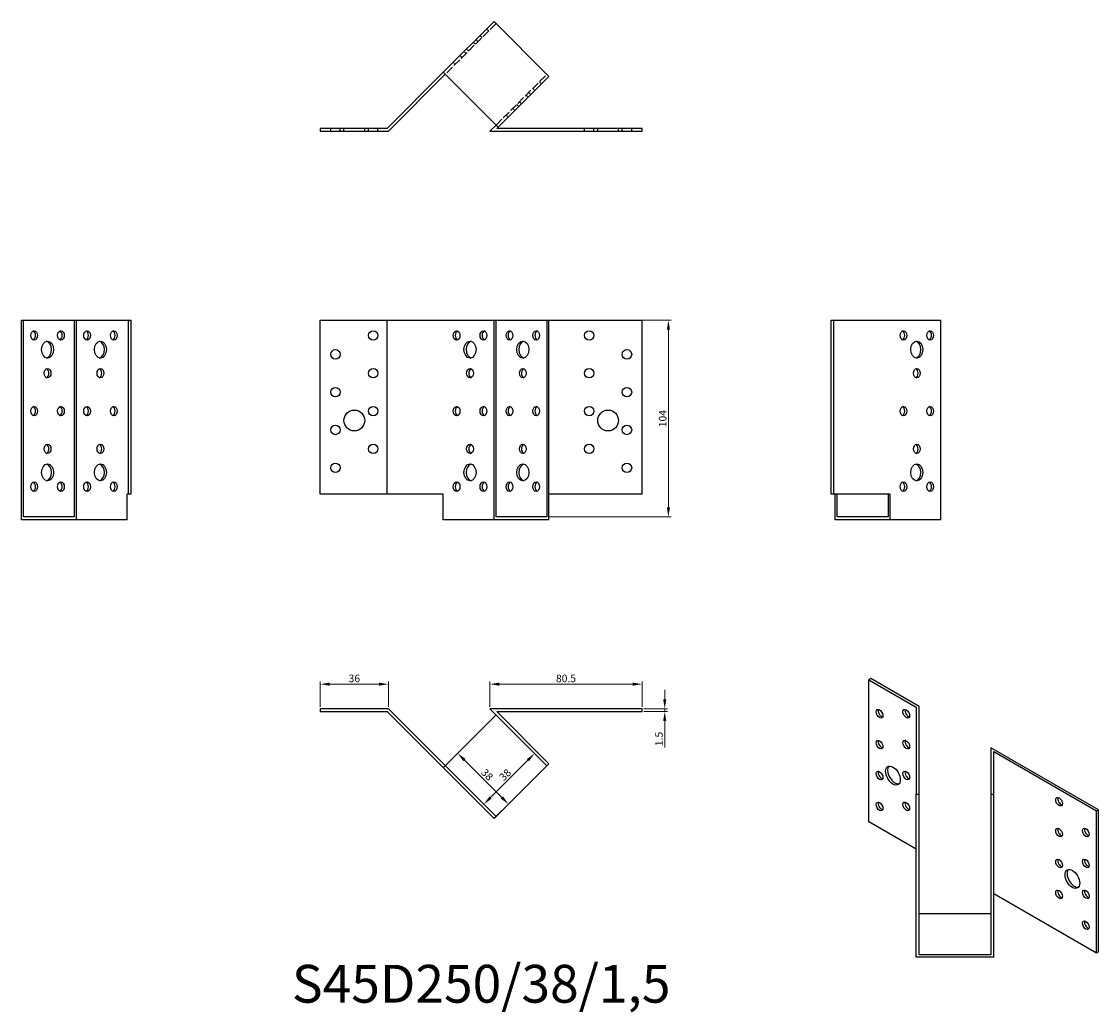
# Model space of a CAD drawing. Units: millimetres. Extents: x 1757 to 2327, y 1187 to 1711.
import ezdxf

# ---------------------------------------------------------------- set-up
doc = ezdxf.new("R2010")
doc.units = ezdxf.units.MM
doc.linetypes.add('DASHED', pattern=[0.2067, 0.1654, -0.0413])
for name, color, linetype, lineweight in [('Dimensions', 1, 'Continuous', 20), ('Hidden', 6, 'DASHED', 25), ('Part', 7, 'Continuous', 25), ('Text', 7, 'Continuous', 25)]:
    doc.layers.add(name, color=color, linetype=linetype, lineweight=lineweight)
doc.styles.add('EU_style', font='arial.ttf')
doc.dimstyles.new('Dim_2D', dxfattribs={"dimtxt": 4, "dimasz": 5, "dimexe": 1.5, "dimexo": 1, "dimgap": 1, "dimtad": 1, "dimdec": 1, "dimdsep": 46, "dimtxsty": 'EU_style', "dimcen": 2.5, "dimclrd": 256, "dimclre": 256, "dimclrt": 256, "dimadec": 0, "dimazin": 0, "dimtfac": 1, "dimtdec": 1, "dimtmove": 0, "dimatfit": 3, "dimfxl": 0, "dimtolj": 1, "dimtzin": 0, "dimlwd": -1, "dimlwe": -1, "dimarcsym": 0})

# ---------------------------------------------------------------- blocks, each defined once
blk = doc.blocks.new('*D9')
at = {"layer": 'Defpoints', "color": 0}
for p in [(1950.87, 1360.26), (1914.87, 1347.25), (1950.87, 1347.25)]:
    blk.add_point(p, dxfattribs=at)
at = {"layer": 'Dimensions'}
for p, q in [((1914.87, 1348.25), (1914.87, 1361.76)), ((1919.87, 1360.26), (1945.87, 1360.26)), ((1950.87, 1348.25), (1950.87, 1361.76))]:
    blk.add_line(p, q, dxfattribs=at)
for points in [[(1919.87, 1361.09), (1919.87, 1359.43), (1914.87, 1360.26)], [(1945.87, 1361.09), (1945.87, 1359.43), (1950.87, 1360.26)]]:
    blk.add_solid(points, dxfattribs=at)
at = {"layer": 'Dimensions', "insert": (1932.87, 1363.3), "char_height": 4, "attachment_point": 5, "style": 'EU_style'}
blk.add_mtext('\\A1;36', dxfattribs=at)
blk = doc.blocks.new('*D10')
at = {"layer": 'Defpoints', "color": 0}
for p in [(2085.13, 1360.26), (2004.61, 1347.25), (2085.13, 1347.25)]:
    blk.add_point(p, dxfattribs=at)
at = {"layer": 'Dimensions'}
for p, q in [((2004.61, 1348.25), (2004.61, 1361.76)), ((2009.61, 1360.26), (2080.13, 1360.26)), ((2085.13, 1348.25), (2085.13, 1361.76))]:
    blk.add_line(p, q, dxfattribs=at)
for points in [[(2009.61, 1361.09), (2009.61, 1359.43), (2004.61, 1360.26)], [(2080.13, 1361.09), (2080.13, 1359.43), (2085.13, 1360.26)]]:
    blk.add_solid(points, dxfattribs=at)
at = {"layer": 'Dimensions', "insert": (2044.87, 1363.3), "char_height": 4, "attachment_point": 5, "style": 'EU_style'}
blk.add_mtext('\\A1;80.5', dxfattribs=at)
blk = doc.blocks.new('*D11')
at = {"layer": 'Defpoints', "color": 0}
for p in [(2085.13, 1347.25), (2085.13, 1345.75), (2097.1, 1345.75)]:
    blk.add_point(p, dxfattribs=at)
at = {"layer": 'Dimensions'}
for p, q in [((2097.1, 1352.25), (2097.1, 1357.25)), ((2086.13, 1347.25), (2098.6, 1347.25)), ((2086.13, 1345.75), (2098.6, 1345.75)), ((2097.1, 1347.25), (2097.1, 1345.75)), ((2097.1, 1340.75), (2097.1, 1326.81))]:
    blk.add_line(p, q, dxfattribs=at)
for points in [[(2096.27, 1352.25), (2097.93, 1352.25), (2097.1, 1347.25)], [(2096.27, 1340.75), (2097.93, 1340.75), (2097.1, 1345.75)]]:
    blk.add_solid(points, dxfattribs=at)
at = {"layer": 'Dimensions', "insert": (2094.06, 1331.28), "char_height": 4, "attachment_point": 5, "rotation": 90, "style": 'EU_style'}
blk.add_mtext('\\A1;1.5', dxfattribs=at)
blk = doc.blocks.new('*D12')
at = {"layer": 'Defpoints', "color": 0}
for p in [(2034.74, 1317.11), (2001.39, 1296.73), (2007.87, 1290.24)]:
    blk.add_point(p, dxfattribs=at)
at = {"layer": 'Dimensions'}
for p, q in [((2034.04, 1317.82), (2027.2, 1324.66)), ((2024.72, 1320.06), (2004.92, 1300.26)), ((2007.17, 1290.95), (2000.33, 1297.79))]:
    blk.add_line(p, q, dxfattribs=at)
for points in [[(2024.13, 1320.65), (2025.31, 1319.47), (2028.26, 1323.6)], [(2004.33, 1300.85), (2005.51, 1299.68), (2001.39, 1296.73)]]:
    blk.add_solid(points, dxfattribs=at)
at = {"layer": 'Dimensions', "insert": (2012.67, 1312.32), "char_height": 4, "attachment_point": 5, "rotation": 45, "style": 'EU_style'}
blk.add_mtext('\\A1;38', dxfattribs=at)
blk = doc.blocks.new('*D13')
at = {"layer": 'Defpoints', "color": 0}
for p in [(1979.34, 1315.45), (2014.44, 1296.81), (2006.21, 1288.58)]:
    blk.add_point(p, dxfattribs=at)
at = {"layer": 'Dimensions'}
for p, q in [((1980.05, 1316.16), (1988.63, 1324.74)), ((1991.11, 1320.14), (2010.91, 1300.35)), ((2006.92, 1289.29), (2015.5, 1297.87))]:
    blk.add_line(p, q, dxfattribs=at)
for points in [[(1991.7, 1320.73), (1990.52, 1319.56), (1987.57, 1323.68)], [(2011.49, 1300.93), (2010.32, 1299.76), (2014.44, 1296.81)]]:
    blk.add_solid(points, dxfattribs=at)
at = {"layer": 'Dimensions', "insert": (2003.16, 1312.4), "char_height": 4, "attachment_point": 5, "rotation": 315, "style": 'EU_style'}
blk.add_mtext('\\A1;38', dxfattribs=at)
blk = doc.blocks.new('*D14')
at = {"layer": 'Defpoints', "color": 0}
for p in [(2035.8, 1552.75), (2034.74, 1448.75), (2099.06, 1448.75)]:
    blk.add_point(p, dxfattribs=at)
at = {"layer": 'Dimensions'}
for p, q in [((2036.8, 1552.75), (2100.56, 1552.75)), ((2099.06, 1547.75), (2099.06, 1453.75)), ((2035.74, 1448.75), (2100.56, 1448.75))]:
    blk.add_line(p, q, dxfattribs=at)
for points in [[(2098.22, 1547.75), (2099.89, 1547.75), (2099.06, 1552.75)], [(2098.22, 1453.75), (2099.89, 1453.75), (2099.06, 1448.75)]]:
    blk.add_solid(points, dxfattribs=at)
at = {"layer": 'Dimensions', "insert": (2096.01, 1500.75), "char_height": 4, "attachment_point": 5, "rotation": 90, "style": 'EU_style'}
blk.add_mtext('\\A1;104', dxfattribs=at)

msp = doc.modelspace()

# ---------------------------------------------------------------- linework, layer by layer
at = {"layer": 'Hidden', "ltscale": 26.263044}
for p, q in [((2007.87, 1709.76), (1981, 1682.89)), ((2007.87, 1656.02), (2034.74, 1682.89))]:
    msp.add_line(p, q, dxfattribs=at)
at = {"layer": 'Hidden', "ltscale": 2.856945}
for p, q in [((2003.98, 1705.87), (2002.92, 1706.93)), ((1996.91, 1698.8), (1995.85, 1699.86)), ((1997.27, 1701.27), (1998.33, 1700.21)), ((2000.45, 1702.33), (1999.39, 1703.39)), ((1989.84, 1691.73), (1988.78, 1692.79)), ((1990.9, 1694.91), (1991.96, 1693.85)), ((1993.38, 1695.26), (1992.32, 1696.32)), ((1986.31, 1688.19), (1985.25, 1689.25)), ((2027.32, 1675.46), (2028.38, 1674.4)), ((2030.85, 1679), (2031.92, 1677.94)), ((2023.78, 1671.93), (2024.84, 1670.87)), ((2025.2, 1673.34), (2026.26, 1672.28)), ((2016.71, 1664.86), (2017.77, 1663.8)), ((2018.83, 1666.98), (2019.89, 1665.92)), ((2020.25, 1668.39), (2021.31, 1667.33)), ((2013.18, 1661.32), (2014.24, 1660.26)), ((1920.37, 1652.75), (1920.37, 1654.25)), ((1925.37, 1652.75), (1925.37, 1654.25)), ((1927.37, 1652.75), (1927.37, 1654.25)), ((1938.37, 1652.75), (1938.37, 1654.25)), ((1940.37, 1652.75), (1940.37, 1654.25)), ((1945.37, 1652.75), (1945.37, 1654.25)), ((2054.63, 1652.75), (2054.63, 1654.25)), ((2059.63, 1652.75), (2059.63, 1654.25)), ((2061.63, 1652.75), (2061.63, 1654.25)), ((2072.63, 1652.75), (2072.63, 1654.25)), ((2074.63, 1652.75), (2074.63, 1654.25)), ((2079.63, 1652.75), (2079.63, 1654.25))]:
    msp.add_line(p, q, dxfattribs=at)
at = {"layer": 'Part'}
for p, q in [((2006.81, 1710.82), (1979.94, 1683.95)), ((2035.8, 1681.83), (2006.81, 1710.82)), ((1979.94, 1683.95), (1950.24, 1654.25)), ((1950.87, 1652.75), (1981, 1682.89)), ((1979.94, 1683.95), (2008.93, 1654.96)), ((2008.93, 1654.96), (2035.8, 1681.83)), ((1950.24, 1654.25), (1914.87, 1654.25)), ((1914.87, 1654.25), (1914.87, 1652.75)), ((1914.87, 1652.75), (1950.87, 1652.75)), ((2007.87, 1656.02), (2004.61, 1652.75)), ((2004.61, 1652.75), (2085.13, 1652.75)), ((2008.23, 1654.25), (2008.93, 1654.96)), ((2085.13, 1654.25), (2008.23, 1654.25)), ((2085.13, 1652.75), (2085.13, 1654.25)), ((1756.8, 1552.75), (1757.86, 1552.75)), ((1756.8, 1447.25), (1756.8, 1552.75)), ((1757.86, 1552.75), (1784.73, 1552.75)), ((1757.86, 1448.75), (1757.86, 1552.75)), ((1784.73, 1552.75), (1785.79, 1552.75)), ((1784.73, 1552.75), (1784.73, 1448.75)), ((1785.79, 1552.75), (1813.37, 1552.75)), ((1785.79, 1447.25), (1785.79, 1552.75)), ((1813.37, 1552.75), (1814.87, 1552.75)), ((1813.37, 1460.75), (1813.37, 1552.75)), ((1814.87, 1460.75), (1814.87, 1552.75)), ((1914.87, 1552.75), (1950.24, 1552.75)), ((1914.87, 1460.75), (1914.87, 1552.75)), ((1950.24, 1460.75), (1950.24, 1552.75)), ((1950.24, 1552.75), (2006.81, 1552.75)), ((2006.81, 1552.75), (2007.87, 1552.75)), ((2006.81, 1447.25), (2006.81, 1552.75)), ((2007.87, 1552.75), (2034.74, 1552.75)), ((2007.87, 1448.75), (2007.87, 1552.75)), ((2034.74, 1552.75), (2035.8, 1552.75)), ((2034.74, 1552.75), (2034.74, 1448.75)), ((2035.8, 1552.75), (2085.13, 1552.75)), ((2035.8, 1447.25), (2035.8, 1552.75)), ((2085.13, 1460.75), (2085.13, 1552.75)), ((2185.13, 1552.75), (2186.63, 1552.75)), ((2185.13, 1460.75), (2185.13, 1552.75)), ((2186.63, 1460.75), (2186.63, 1552.75)), ((2186.63, 1552.75), (2243.2, 1552.75)), ((2243.2, 1447.25), (2243.2, 1552.75)), ((1813.37, 1460.75), (1812.66, 1460.75)), ((1812.66, 1447.25), (1812.66, 1460.75)), ((1814.87, 1460.75), (1813.37, 1460.75)), ((1950.24, 1460.75), (1914.87, 1460.75)), ((1979.94, 1460.75), (1950.24, 1460.75)), ((1979.94, 1447.25), (1979.94, 1460.75)), ((2085.13, 1460.75), (2035.8, 1460.75)), ((2186.63, 1460.75), (2185.13, 1460.75)), ((2216.33, 1460.75), (2186.63, 1460.75)), ((2187.34, 1447.25), (2187.34, 1460.75)), ((2188.4, 1448.75), (2188.4, 1460.75)), ((2215.27, 1460.75), (2215.27, 1448.75)), ((2216.33, 1447.25), (2216.33, 1460.75)), ((1784.73, 1448.75), (1757.86, 1448.75)), ((2034.74, 1448.75), (2007.87, 1448.75)), ((2215.27, 1448.75), (2188.4, 1448.75)), ((1785.79, 1447.25), (1756.8, 1447.25)), ((1812.66, 1447.25), (1785.79, 1447.25)), ((2006.81, 1447.25), (1979.94, 1447.25)), ((2035.8, 1447.25), (2006.81, 1447.25)), ((2216.33, 1447.25), (2187.34, 1447.25)), ((2243.2, 1447.25), (2216.33, 1447.25)), ((2206.19, 1363.2), (2205.13, 1362.59)), ((2205.13, 1362.59), (2230.15, 1348.18)), ((2205.13, 1287.37), (2205.13, 1362.59)), ((2231.65, 1348.54), (2206.19, 1363.2)), ((1914.87, 1347.25), (1914.87, 1345.75)), ((1950.87, 1347.25), (1914.87, 1347.25)), ((1914.87, 1345.75), (1950.24, 1345.75)), ((1950.24, 1345.75), (2006.81, 1289.18)), ((2007.87, 1290.24), (1950.87, 1347.25)), ((2085.13, 1347.25), (2004.61, 1347.25)), ((2004.61, 1347.25), (2034.74, 1317.11)), ((2008.23, 1345.75), (2085.13, 1345.75)), ((2035.8, 1318.17), (2008.23, 1345.75)), ((2085.13, 1345.75), (2085.13, 1347.25)), ((2230.15, 1348.18), (2230.15, 1302.11)), ((2231.65, 1302.11), (2231.65, 1348.54)), ((1981, 1317.11), (2007.87, 1343.98)), ((2326.59, 1293.86), (2269.65, 1326.65)), ((2269.65, 1326.65), (2269.65, 1302.11)), ((2271.15, 1324.57), (2325.53, 1293.25)), ((2271.15, 1302.11), (2271.15, 1324.57)), ((2034.74, 1317.11), (2007.87, 1290.24)), ((2034.74, 1317.11), (2035.8, 1318.17)), ((2230.15, 1302.11), (2231.65, 1302.11)), ((2230.15, 1215.86), (2230.15, 1302.11)), ((2231.65, 1217.09), (2231.65, 1302.11)), ((2269.65, 1302.11), (2271.15, 1302.11)), ((2269.65, 1302.11), (2269.65, 1217.09)), ((2271.15, 1215.86), (2271.15, 1302.11)), ((2325.53, 1293.25), (2326.59, 1293.86)), ((2326.59, 1218.65), (2326.59, 1293.86)), ((2006.81, 1289.18), (2007.87, 1290.24)), ((2325.53, 1218.04), (2325.53, 1293.25)), ((2230.15, 1272.96), (2205.13, 1287.37)), ((2325.53, 1218.04), (2271.15, 1249.35)), ((2231.65, 1238.97), (2269.65, 1238.97)), ((2271.15, 1215.86), (2230.15, 1215.86)), ((2269.65, 1217.09), (2231.65, 1217.09)), ((2326.59, 1218.65), (2325.53, 1218.04))]:
    msp.add_line(p, q, dxfattribs=at)
for centre, radius in [((1942.87, 1544.75), 2.5), ((2057.13, 1544.75), 2.5), ((1922.87, 1534.75), 2.5), ((2077.13, 1534.75), 2.5), ((1942.87, 1524.75), 2.5), ((2057.13, 1524.75), 2.5), ((1922.87, 1514.75), 2.5), ((2077.13, 1514.75), 2.5), ((1932.87, 1499.75), 5.5), ((1942.87, 1504.75), 2.5), ((2057.13, 1504.75), 2.5), ((2067.13, 1499.75), 5.5), ((1922.87, 1494.75), 2.5), ((2077.13, 1494.75), 2.5), ((1942.87, 1484.75), 2.5), ((2057.13, 1484.75), 2.5), ((1922.87, 1474.75), 2.5), ((2077.13, 1474.75), 2.5)]:
    msp.add_circle(centre, radius, dxfattribs=at)
for centre, major_axis, ratio in [((1763.51, 1544.75), (0, 2.5), 0.707107), ((1777.66, 1544.75), (0, 2.5), 0.707107), ((1791.45, 1544.75), (0, 2.5), 0.707107), ((1805.59, 1544.75), (0, 2.5), 0.707107), ((1987.01, 1544.75), (0, 2.5), 0.707107), ((2001.16, 1544.75), (0, 2.5), 0.707107), ((2014.94, 1544.75), (0, 2.5), 0.707107), ((2029.09, 1544.75), (0, 2.5), 0.707107), ((2223.4, 1544.75), (0, 2.5), 0.707107), ((2237.55, 1544.75), (0, 2.5), 0.707107), ((1770.59, 1537.25), (0, 4.5), 0.707107), ((1798.52, 1537.25), (0, 4.5), 0.707107), ((1994.08, 1537.25), (0, 4.5), 0.707107), ((2022.02, 1537.25), (0, 4.5), 0.707107), ((2230.47, 1537.25), (0, 4.5), 0.707107), ((1770.59, 1524.75), (0, 2.5), 0.707107), ((1798.52, 1524.75), (0, 2.5), 0.707107), ((1994.08, 1524.75), (0, 2.5), 0.707107), ((2022.02, 1524.75), (0, 2.5), 0.707107), ((2230.47, 1524.75), (0, 2.5), 0.707107), ((1763.51, 1504.75), (0, 2.5), 0.707107), ((1777.66, 1504.75), (0, 2.5), 0.707107), ((1791.45, 1504.75), (0, 2.5), 0.707107), ((1805.59, 1504.75), (0, 2.5), 0.707107), ((1987.01, 1504.75), (0, 2.5), 0.707107), ((2001.16, 1504.75), (0, 2.5), 0.707107), ((2014.94, 1504.75), (0, 2.5), 0.707107), ((2029.09, 1504.75), (0, 2.5), 0.707107), ((2223.4, 1504.75), (0, 2.5), 0.707107), ((2237.55, 1504.75), (0, 2.5), 0.707107), ((1770.59, 1484.75), (0, 2.5), 0.707107), ((1798.52, 1484.75), (0, 2.5), 0.707107), ((1994.08, 1484.75), (0, 2.5), 0.707107), ((2022.02, 1484.75), (0, 2.5), 0.707107), ((2230.47, 1484.75), (0, 2.5), 0.707107), ((1770.59, 1472.25), (0, 4.5), 0.707107), ((1798.52, 1472.25), (0, 4.5), 0.707107), ((1994.08, 1472.25), (0, 4.5), 0.707107), ((2022.02, 1472.25), (0, 4.5), 0.707107), ((2230.47, 1472.25), (0, 4.5), 0.707107), ((1763.51, 1464.75), (0, 2.5), 0.707107), ((1777.66, 1464.75), (0, 2.5), 0.707107), ((1791.45, 1464.75), (0, 2.5), 0.707107), ((1805.59, 1464.75), (0, 2.5), 0.707107), ((1987.01, 1464.75), (0, 2.5), 0.707107), ((2001.16, 1464.75), (0, 2.5), 0.707107), ((2014.94, 1464.75), (0, 2.5), 0.707107), ((2029.09, 1464.75), (0, 2.5), 0.707107), ((2223.4, 1464.75), (0, 2.5), 0.707107), ((2237.55, 1464.75), (0, 2.5), 0.707107), ((2210.79, 1344.61), (-1.25, 2.17), 0.578093), ((2224.93, 1344.64), (-1.25, 2.17), 0.578093), ((2210.79, 1328.26), (-1.25, 2.17), 0.578093), ((2224.93, 1328.29), (-1.25, 2.17), 0.578093), ((2217.86, 1311.93), (-2.74, 4.77), 0.578093), ((2210.79, 1311.91), (-1.25, 2.17), 0.578093), ((2224.93, 1311.94), (-1.25, 2.17), 0.578093), ((2305.73, 1298.11), (-1.25, 2.17), 0.578093), ((2210.79, 1295.56), (-1.25, 2.17), 0.578093), ((2224.93, 1295.59), (-1.25, 2.17), 0.578093), ((2305.73, 1281.76), (-1.25, 2.17), 0.578093), ((2319.88, 1281.79), (-1.25, 2.17), 0.578093), ((2305.73, 1265.41), (-1.25, 2.17), 0.578093), ((2319.88, 1265.44), (-1.25, 2.17), 0.578093), ((2312.8, 1257.25), (-2.74, 4.77), 0.578093), ((2305.73, 1249.06), (-1.25, 2.17), 0.578093), ((2319.88, 1249.09), (-1.25, 2.17), 0.578093), ((2319.88, 1232.74), (-1.25, 2.17), 0.578093)]:
    msp.add_ellipse(centre, major_axis=major_axis, ratio=ratio, dxfattribs=at)
for centre, major_axis, ratio, start_param, end_param in [((1762.45, 1544.75), (0, -2.5), 0.707107, 0.304693, 2.8369), ((1776.6, 1544.75), (0, -2.5), 0.707107, 0.304693, 2.8369), ((1790.38, 1544.75), (0, -2.5), 0.707107, 0.304693, 2.8369), ((1804.53, 1544.75), (0, -2.5), 0.707107, 0.304693, 2.8369), ((1988.07, 1544.75), (0, 2.5), 0.707107, 0.304693, 2.8369), ((2002.22, 1544.75), (0, 2.5), 0.707107, 0.304693, 2.8369), ((2016.01, 1544.75), (0, 2.5), 0.707107, 0.304693, 2.8369), ((2030.15, 1544.75), (0, 2.5), 0.707107, 0.304693, 2.8369), ((2222.34, 1544.75), (0, -2.5), 0.707107, 0.304693, 2.8369), ((2236.49, 1544.75), (0, -2.5), 0.707107, 0.304693, 2.8369), ((1769.53, 1537.25), (0, -4.5), 0.707107, 0.167448, 2.974145), ((1797.46, 1537.25), (0, -4.5), 0.707107, 0.167448, 2.974145), ((1995.15, 1537.25), (0, 4.5), 0.707107, 0.167448, 2.974145), ((2023.08, 1537.25), (0, 4.5), 0.707107, 0.167448, 2.974145), ((2229.41, 1537.25), (0, -4.5), 0.707107, 0.167448, 2.974145), ((1769.53, 1524.75), (0, -2.5), 0.707107, 0.304693, 2.8369), ((1797.46, 1524.75), (0, -2.5), 0.707107, 0.304693, 2.8369), ((1995.15, 1524.75), (0, 2.5), 0.707107, 0.304693, 2.8369), ((2023.08, 1524.75), (0, 2.5), 0.707107, 0.304693, 2.8369), ((2229.41, 1524.75), (0, -2.5), 0.707107, 0.304693, 2.8369), ((1762.45, 1504.75), (0, -2.5), 0.707107, 0.304693, 2.8369), ((1776.6, 1504.75), (0, -2.5), 0.707107, 0.304693, 2.8369), ((1790.38, 1504.75), (0, -2.5), 0.707107, 0.304693, 2.8369), ((1804.53, 1504.75), (0, -2.5), 0.707107, 0.304693, 2.8369), ((1988.07, 1504.75), (0, 2.5), 0.707107, 0.304693, 2.8369), ((2002.22, 1504.75), (0, 2.5), 0.707107, 0.304693, 2.8369), ((2016.01, 1504.75), (0, 2.5), 0.707107, 0.304693, 2.8369), ((2030.15, 1504.75), (0, 2.5), 0.707107, 0.304693, 2.8369), ((2222.34, 1504.75), (0, -2.5), 0.707107, 0.304693, 2.8369), ((2236.49, 1504.75), (0, -2.5), 0.707107, 0.304693, 2.8369), ((1769.53, 1484.75), (0, -2.5), 0.707107, 0.304693, 2.8369), ((1797.46, 1484.75), (0, -2.5), 0.707107, 0.304693, 2.8369), ((1995.15, 1484.75), (0, 2.5), 0.707107, 0.304693, 2.8369), ((2023.08, 1484.75), (0, 2.5), 0.707107, 0.304693, 2.8369), ((2229.41, 1484.75), (0, -2.5), 0.707107, 0.304693, 2.8369), ((1769.53, 1472.25), (0, -4.5), 0.707107, 0.167448, 2.974145), ((1797.46, 1472.25), (0, -4.5), 0.707107, 0.167448, 2.974145), ((1995.15, 1472.25), (0, 4.5), 0.707107, 0.167448, 2.974145), ((2023.08, 1472.25), (0, 4.5), 0.707107, 0.167448, 2.974145), ((2229.41, 1472.25), (0, -4.5), 0.707107, 0.167448, 2.974145), ((1762.45, 1464.75), (0, -2.5), 0.707107, 0.304693, 2.8369), ((1776.6, 1464.75), (0, -2.5), 0.707107, 0.304693, 2.8369), ((1790.38, 1464.75), (0, -2.5), 0.707107, 0.304693, 2.8369), ((1804.53, 1464.75), (0, -2.5), 0.707107, 0.304693, 2.8369), ((1988.07, 1464.75), (0, 2.5), 0.707107, 0.304693, 2.8369), ((2002.22, 1464.75), (0, 2.5), 0.707107, 0.304693, 2.8369), ((2016.01, 1464.75), (0, 2.5), 0.707107, 0.304693, 2.8369), ((2030.15, 1464.75), (0, 2.5), 0.707107, 0.304693, 2.8369), ((2222.34, 1464.75), (0, -2.5), 0.707107, 0.304693, 2.8369), ((2236.49, 1464.75), (0, -2.5), 0.707107, 0.304693, 2.8369), ((2211.85, 1345.22), (1.25, -2.17), 0.578093, 3.578839, 5.845939), ((2225.99, 1345.25), (1.25, -2.17), 0.578093, 3.578839, 5.845939), ((2211.85, 1328.87), (1.25, -2.17), 0.578093, 3.578839, 5.845939), ((2225.99, 1328.9), (1.25, -2.17), 0.578093, 3.578839, 5.845939), ((2218.92, 1312.54), (-2.74, 4.77), 0.578093, 0.193684, 2.947908), ((2211.85, 1312.52), (1.25, -2.17), 0.578093, 3.578839, 5.845939), ((2225.99, 1312.55), (1.25, -2.17), 0.578093, 3.578839, 5.845939), ((2306.79, 1298.72), (1.25, -2.17), 0.578093, 3.578839, 5.845939), ((2211.85, 1296.17), (1.25, -2.17), 0.578093, 3.578839, 5.845939), ((2225.99, 1296.2), (1.25, -2.17), 0.578093, 3.578839, 5.845939), ((2306.79, 1282.37), (1.25, -2.17), 0.578093, 3.578839, 5.845939), ((2320.94, 1282.41), (1.25, -2.17), 0.578093, 3.578839, 5.845939), ((2306.79, 1266.02), (1.25, -2.17), 0.578093, 3.578839, 5.845939), ((2320.94, 1266.05), (1.25, -2.17), 0.578093, 3.578839, 5.845939), ((2313.86, 1257.86), (-2.74, 4.77), 0.578093, 0.193684, 2.947908), ((2306.79, 1249.67), (1.25, -2.17), 0.578093, 3.578839, 5.845939), ((2320.94, 1249.7), (1.25, -2.17), 0.578093, 3.578839, 5.845939), ((2320.94, 1233.35), (1.25, -2.17), 0.578093, 3.578839, 5.845939)]:
    msp.add_ellipse(centre, major_axis=major_axis, ratio=ratio, start_param=start_param, end_param=end_param, dxfattribs=at)

# ---------------------------------------------------------------- texts
at = {"layer": 'Text', "insert": (2000, 1199.18), "char_height": 20, "width": 343.6746, "attachment_point": 5, "style": 'EU_style'}
msp.add_mtext('{S45D250/38/1,5}', dxfattribs=at)

# ---------------------------------------------------------------- dimensions: what is measured, and where the dimension line sits
at = {"layer": 'Dimensions'}
for base, p1, p2, picture, middle in [((2099.06, 1448.75), (2035.8, 1552.75), (2034.74, 1448.75), '*D14', (2096.01, 1500.75)), ((2097.1, 1345.75), (2085.13, 1347.25), (2085.13, 1345.75), '*D11', (2094.06, 1331.28))]:
    dim = msp.add_linear_dim(base=base, p1=p1, p2=p2, angle=90, dimstyle='Dim_2D', dxfattribs=at)
    dim.commit()
    dim.dimension.update_dxf_attribs({"geometry": picture, "text_midpoint": middle})
dim = msp.add_linear_dim(base=(1950.87, 1360.26), p1=(1914.87, 1347.25), p2=(1950.87, 1347.25), dimstyle='Dim_2D', dxfattribs=at)
dim.commit()
dim.dimension.update_dxf_attribs({"geometry": '*D9', "text_midpoint": (1932.87, 1363.3)})
dim = msp.add_linear_dim(base=(2085.13, 1360.26), p1=(2004.61, 1347.25), p2=(2085.13, 1347.25), dimstyle='Dim_2D', override={"dimtmove": 1}, dxfattribs=at)
dim.commit()
dim.dimension.update_dxf_attribs({"geometry": '*D10', "text_midpoint": (2044.87, 1363.3)})
for p1, p2, distance, picture, middle in [((1979.34, 1315.45), (2006.21, 1288.58), 11.64, '*D13', (2003.16, 1312.4)), ((2034.74, 1317.11), (2007.87, 1290.24), -9.17, '*D12', (2012.67, 1312.32))]:
    dim = msp.add_aligned_dim(p1=p1, p2=p2, distance=distance, dimstyle='Dim_2D', dxfattribs=at)
    dim.commit()
    dim.dimension.update_dxf_attribs({"geometry": picture, "text_midpoint": middle})

doc.saveas('drawing.dxf')
